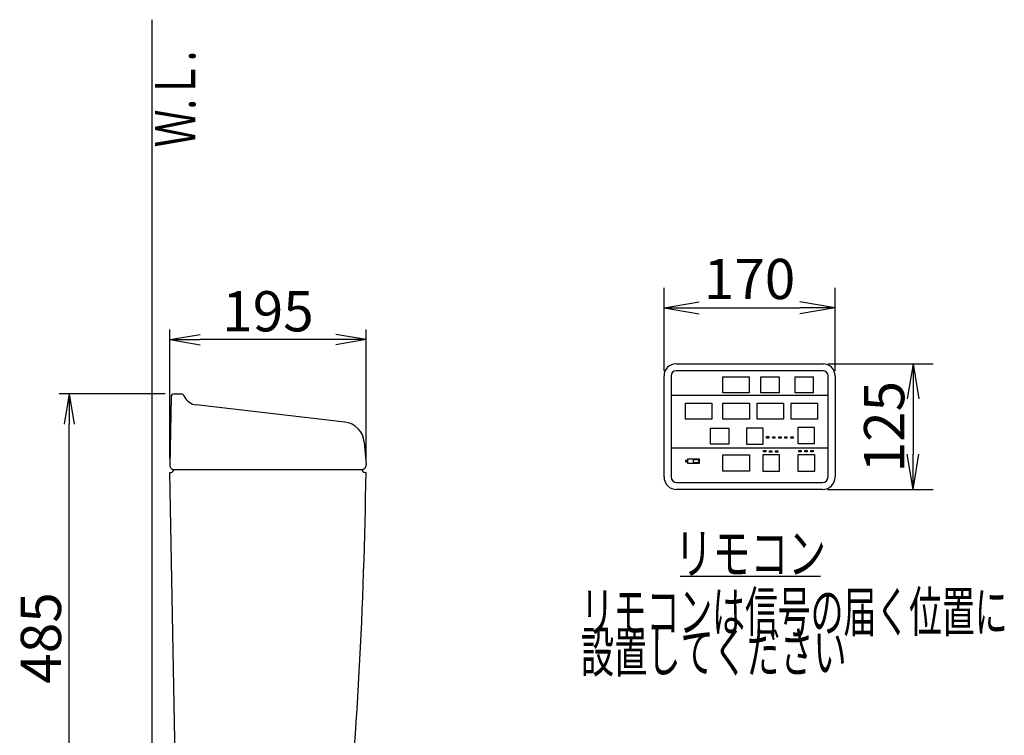
# Model space of a CAD drawing. Extents: x 0 to 1995, y 11 to 2820.
# Drawn here: x 203 to 1182, y 1078 to 1789 of the extents above; entities that cross this region are included whole.
import ezdxf
from ezdxf.enums import TextEntityAlignment as Align

# ---------------------------------------------------------------- set-up
doc = ezdxf.new("R2010")
doc.units = 0
doc.layers.get('0').update_dxf_attribs({"linetype": 'CONTINUOUS'})
doc.layers.get('DEFPOINTS').update_dxf_attribs({"linetype": 'CONTINUOUS'})
for name, color, linetype in [('タンク', 7, 'CONTINUOUS'), ('便器', 7, 'CONTINUOUS'), ('便座', 7, 'CONTINUOUS')]:
    doc.layers.add(name, color=color, linetype=linetype)
doc.styles.add('EXCADDIM1', font='monotxt', dxfattribs={"width": 0.84, "bigfont": 'extfont'})
doc.styles.add('EXCADSTD', font='monotxt', dxfattribs={"bigfont": 'extfont'})
doc.styles.get("Standard").update_dxf_attribs({"font": 'monotxt', "bigfont": 'extfont'})
doc.dimstyles.new('ISO-25', dxfattribs={"dimtxt": 2.5, "dimasz": 2.5, "dimexe": 1.25, "dimexo": 0.625, "dimtad": 1, "dimtxsty": 'STANDARD', "dimcen": 2.5, "dimazin": 3, "dimtfac": 1, "dimtmove": 0, "dimatfit": 3})

# ---------------------------------------------------------------- blocks, each defined once
blk = doc.blocks.new('EX_NORM')
at = {"color": 0, "linetype": 'CONTINUOUS'}
for q in [(-1, 0.167), (-1, 0), (-1, -0.167)]:
    blk.add_line((0, 0), q, dxfattribs=at)
blk = doc.blocks.new('*D23')
at = {"layer": 'DEFPOINTS', "color": 0}
for p in [(252.57, 1417), (354.83, 1417), (369.87, 932)]:
    blk.add_point(p, dxfattribs=at)
at = {"layer": 'タンク', "color": 3, "linetype": 'CONTINUOUS'}
for p, q in [((347.83, 1417), (242.57, 1417)), ((252.57, 962), (252.57, 1387)), ((362.87, 932), (242.57, 932))]:
    blk.add_line(p, q, dxfattribs=at)
at = {"layer": 'タンク', "color": 3, "xscale": 30, "yscale": 30, "zscale": 30}
for p, rotation in [((252.57, 1417), 90), ((252.57, 932), 270)]:
    blk.add_blockref('EX_NORM', p, dxfattribs=dict(at, rotation=rotation))
at = {"layer": 'タンク', "color": 2, "insert": (229.57, 1174.5), "char_height": 40, "attachment_point": 5, "rotation": 90, "style": 'EXCADDIM1'}
blk.add_mtext('485', dxfattribs=at)
blk = doc.blocks.new('*D24')
at = {"layer": 'DEFPOINTS', "color": 0}
for p in [(352.5, 1471), (352.5, 1346), (547.5, 1346)]:
    blk.add_point(p, dxfattribs=at)
at = {"layer": 'タンク', "color": 3, "linetype": 'CONTINUOUS'}
for p, q in [((352.5, 1353), (352.5, 1481)), ((547.5, 1353), (547.5, 1481)), ((517.5, 1471), (382.5, 1471))]:
    blk.add_line(p, q, dxfattribs=at)
at = {"layer": 'タンク', "color": 3, "xscale": 30, "yscale": 30, "zscale": 30, "rotation": 180}
blk.add_blockref('EX_NORM', (352.5, 1471), dxfattribs=at)
at = {"layer": 'タンク', "color": 3, "xscale": 30, "yscale": 30, "zscale": 30}
blk.add_blockref('EX_NORM', (547.5, 1471), dxfattribs=at)
at = {"layer": 'タンク', "color": 2, "insert": (450, 1494), "char_height": 40, "attachment_point": 5, "style": 'EXCADDIM1'}
blk.add_mtext('195', dxfattribs=at)
blk = doc.blocks.new('*D27')
at = {"layer": 'DEFPOINTS', "color": 0}
for p in [(1013.48, 1502.6), (843.48, 1435), (1013.48, 1435)]:
    blk.add_point(p, dxfattribs=at)
at = {"layer": '便座', "color": 3, "linetype": 'CONTINUOUS'}
for p, q in [((843.48, 1440), (843.48, 1522.6)), ((1013.48, 1440), (1013.48, 1522.6)), ((878.48, 1502.6), (978.48, 1502.6))]:
    blk.add_line(p, q, dxfattribs=at)
at = {"layer": '便座', "color": 3, "xscale": 35, "yscale": 35, "zscale": 35, "rotation": 180}
blk.add_blockref('EX_NORM', (843.48, 1502.6), dxfattribs=at)
at = {"layer": '便座', "color": 3, "xscale": 35, "yscale": 35, "zscale": 35}
blk.add_blockref('EX_NORM', (1013.48, 1502.6), dxfattribs=at)
at = {"layer": '便座', "color": 2, "insert": (928.48, 1526.1), "char_height": 40, "attachment_point": 5, "style": 'EXCADDIM1'}
blk.add_mtext('170', dxfattribs=at)
blk = doc.blocks.new('*D28')
at = {"layer": 'DEFPOINTS', "color": 0}
for p in [(1001.48, 1447), (1000.98, 1322), (1090.88, 1322)]:
    blk.add_point(p, dxfattribs=at)
at = {"layer": '便座', "color": 3, "linetype": 'CONTINUOUS'}
for p, q in [((1006.48, 1447), (1110.88, 1447)), ((1090.88, 1412), (1090.88, 1357)), ((1005.98, 1322), (1110.88, 1322))]:
    blk.add_line(p, q, dxfattribs=at)
at = {"layer": '便座', "color": 3, "xscale": 35, "yscale": 35, "zscale": 35}
for p, rotation in [((1090.88, 1447), 90), ((1090.88, 1322), 270)]:
    blk.add_blockref('EX_NORM', p, dxfattribs=dict(at, rotation=rotation))
at = {"layer": '便座', "color": 2, "insert": (1067.38, 1384.5), "char_height": 40, "attachment_point": 5, "rotation": 90, "style": 'EXCADDIM1'}
blk.add_mtext('125', dxfattribs=at)

msp = doc.modelspace()

# ---------------------------------------------------------------- linework, layer by layer
at = {"layer": 'タンク', "color": 7, "linetype": 'CONTINUOUS'}
msp.add_line((335, 532), (335, 1789), dxfattribs=at)
at = {"layer": 'タンク', "color": 2, "linetype": 'CONTINUOUS'}
for p, q in [((353.6838, 1414.052), (352.4971, 1346.0694)), ((356.6833, 1416.9996), (363.8811, 1416.9996)), ((367.5848, 1413.3003), (366.5644, 1415.3413)), ((526.2774, 1389.0733), (378.8025, 1406.0699)), ((545.6907, 1368.944), (547.4473, 1346.6254)), ((356.4965, 1341.9996), (543.4422, 1341.9996)), ((356.4965, 1341.9996), (543.4422, 1341.9996)), ((359.781, 943.7805), (352.5514, 1339)), ((352.5514, 1339), (353.4965, 1339)), ((546.4965, 1339), (547.4544, 1339))]:
    msp.add_line(p, q, dxfattribs=at)
for centre, radius, start, end in [((356.6833, 1413.9996), 3, 90, 179), ((363.8811, 1413.9996), 3, 26.5650512, 90), ((380.5199, 1420.9712), 15, 206.5650512, 263.4256196), ((523.7586, 1367.2179), 22, 4.5, 83.4256196), ((356.4965, 1345.9996), 4, 179, 270), ((353.4965, 1342), 3, 270, 0), ((543.4965, 1345.9996), 4, 270, 9), ((546.4965, 1342), 3, 180, 270), ((-4452.0309, 1410.7469), 5000, 354.6307517, 359.1778125)]:
    msp.add_arc(centre, radius, start, end, dxfattribs=at)
at = {"layer": '便座', "color": 6, "linetype": 'CONTINUOUS'}
for p, q in [((855.4799, 1447.0001), (1001.4799, 1447.0001)), ((1001.4799, 1440.0001), (855.4799, 1440.0001)), ((843.4799, 1334.5001), (843.4799, 1435.0001)), ((850.4799, 1435.0001), (850.4799, 1334.5001)), ((939.7799, 1418.0967), (939.7799, 1434.0967)), ((957.9799, 1434.0967), (957.9799, 1418.0967)), ((973.6799, 1418.0967), (973.6799, 1434.0967)), ((991.8799, 1418.0967), (991.8799, 1434.0967)), ((1006.4799, 1334.5001), (1006.4799, 1435.0001)), ((1013.4799, 1435.0001), (1013.4799, 1334.5001)), ((850.4799, 1415.9001), (1006.4799, 1415.9001)), ((850.4799, 1363.6001), (1006.4799, 1363.6001)), ((855.9799, 1329.0001), (1000.9799, 1329.0001)), ((1000.9799, 1322.0001), (855.9799, 1322.0001)), ((859.4799, 1236.0001), (998.9799, 1236.0001))]:
    msp.add_line(p, q, dxfattribs=at)
at = {"layer": '便座', "color": 6, "linetype": 'CONTINUOUS', "flags": 128}
for points in [[(901.8799, 1434.0967), (928.0799, 1434.0967), (928.0799, 1418.0967), (901.8799, 1418.0967), (901.8799, 1434.0967)], [(939.7799, 1434.0967), (957.9799, 1434.0967)], [(973.6799, 1434.0967), (991.8799, 1434.0967)], [(957.9799, 1418.0967), (939.7799, 1418.0967)], [(991.8799, 1418.0967), (973.6799, 1418.0967)], [(864.8799, 1408.0001), (891.0799, 1408.0001), (891.0799, 1392.0001), (864.8799, 1392.0001), (864.8799, 1408.0001)], [(902.0799, 1407.9701), (928.2799, 1407.9701), (928.2799, 1391.9701), (902.0799, 1391.9701), (902.0799, 1407.9701)], [(935.9799, 1407.9701), (962.1799, 1407.9701), (962.1799, 1391.9701), (935.9799, 1391.9701), (935.9799, 1407.9701)], [(969.8799, 1407.9701), (996.0799, 1407.9701), (996.0799, 1391.9701), (969.8799, 1391.9701), (969.8799, 1407.9701)], [(907.7799, 1366.9735), (889.5799, 1366.9735), (889.5799, 1382.9735)], [(889.5799, 1382.9735), (907.7799, 1382.9735)], [(907.7799, 1382.9735), (907.7799, 1366.9735)], [(941.8799, 1382.9735), (925.2799, 1382.9735), (925.2799, 1366.9735), (941.8799, 1366.9735), (941.8799, 1382.9735)], [(992.9799, 1383.7001), (976.3799, 1383.7001), (976.3799, 1367.7001), (992.9799, 1367.7001), (992.9799, 1383.7001)], [(945.4638, 1374.5602), (947.6938, 1374.5602), (947.6938, 1373.2102), (945.4638, 1373.2102), (945.4638, 1374.5602)], [(951.4438, 1374.5501), (953.6738, 1374.5501), (953.6738, 1373.2001), (951.4438, 1373.2001), (951.4438, 1374.5501)], [(957.4838, 1374.5101), (959.7138, 1374.5101), (959.7138, 1373.1601), (957.4838, 1373.1601), (957.4838, 1374.5101)], [(963.4238, 1374.4801), (965.6538, 1374.4801), (965.6538, 1373.1301), (963.4238, 1373.1301), (963.4238, 1374.4801)], [(969.4738, 1374.5101), (971.7038, 1374.5101), (971.7038, 1373.1601), (969.4738, 1373.1601), (969.4738, 1374.5101)], [(942.3338, 1360.6801), (944.5638, 1360.6801), (944.5638, 1359.3301), (942.3338, 1359.3301), (942.3338, 1360.6801)], [(948.3538, 1360.5901), (950.5838, 1360.5901), (950.5838, 1359.2401), (948.3538, 1359.2401), (948.3538, 1360.5901)], [(954.3338, 1360.6101), (956.5638, 1360.6101), (956.5638, 1359.2601), (954.3338, 1359.2601), (954.3338, 1360.6101)], [(977.4138, 1360.7201), (979.6438, 1360.7201), (979.6438, 1359.3701), (977.4138, 1359.3701), (977.4138, 1360.7201)], [(983.3238, 1360.6701), (985.5538, 1360.6701), (985.5538, 1359.3201), (983.3238, 1359.3201), (983.3238, 1360.6701)], [(989.3838, 1360.6701), (991.6138, 1360.6701), (991.6138, 1359.3201), (989.3838, 1359.3201), (989.3838, 1360.6701)], [(867.2799, 1351.0001), (864.9799, 1351.0001), (864.9799, 1349.5001), (867.2799, 1349.5001), (867.2799, 1351.0001)], [(867.2799, 1352.5001), (878.3799, 1352.5001), (878.3799, 1347.9001), (867.2799, 1347.9001), (867.2799, 1352.5001)], [(872.6499, 1351.8401), (877.8499, 1351.8401), (877.8499, 1348.5401), (872.6499, 1348.5401), (872.6499, 1351.8401)], [(902.0799, 1356.4001), (928.2799, 1356.4001), (928.2799, 1340.4001), (902.0799, 1340.4001), (902.0799, 1356.4001)], [(958.1799, 1356.4001), (941.5799, 1356.4001), (941.5799, 1340.4001), (958.1799, 1340.4001), (958.1799, 1356.4001)], [(993.1799, 1356.4001), (976.5799, 1356.4001), (976.5799, 1340.4001), (993.1799, 1340.4001), (993.1799, 1356.4001)]]:
    msp.add_lwpolyline(points, dxfattribs=at)
at = {"layer": '便座', "color": 6, "linetype": 'CONTINUOUS'}
for centre, radius, start, end in [((855.4799, 1435.0001), 12, 90, 180), ((855.4799, 1435.0001), 5, 90, 180), ((1001.4799, 1435.0001), 12, 0, 90), ((1001.4799, 1435.0001), 5, 0, 90), ((855.9799, 1334.5001), 12.5, 180, 270), ((855.9799, 1334.5001), 5.5, 180, 270), ((1000.9799, 1334.5001), 12.5, 270, 0), ((1000.9799, 1334.5001), 5.5, 270, 0)]:
    msp.add_arc(centre, radius, start, end, dxfattribs=at)

# ---------------------------------------------------------------- texts
at = {"layer": '便器', "color": 2, "linetype": 'CONTINUOUS', "style": 'EXCADSTD', "width": 0.969231}
msp.add_text('Ｗ.Ｌ.', height=40, rotation=90, dxfattribs=at).set_placement((377.9541, 1662.104), (377.9541, 1758.104), align=Align.FIT)
at = {"layer": '便座', "color": 2, "linetype": 'CONTINUOUS', "style": 'EXCADSTD'}
for s, width, p, p2 in [('リモコン', 1.141304, (854.3711, 1238.5001), (1004.3711, 1238.5001)), ('リモコンは信号の届く位置に', 0.963636, (760.8711, 1180.5001), (1184.8711, 1180.5001)), ('設置してください', 0.982979, (760.8711, 1140.5001), (1024.8711, 1140.5001))]:
    msp.add_text(s, height=40, dxfattribs=dict(at, width=width)).set_placement(p, p2, align=Align.FIT)

# ---------------------------------------------------------------- dimensions: what is measured, and where the dimension line sits
at = {"layer": 'タンク', "color": 3, "linetype": 'CONTINUOUS'}
dim = msp.add_linear_dim(base=(352.4965, 1471), p1=(547.4965, 1345.9996), p2=(352.4965, 1345.9996), dimstyle='ISO-25', override={"dimtxt": 40, "dimasz": 30, "dimexe": 10, "dimexo": 7, "dimgap": 0, "dimtad": 1, "dimjust": 0, "dimtih": 0, "dimtoh": 0, "dimdec": 1, "dimzin": 8, "dimlunit": 2, "dimtxsty": 'EXCADDIM1', "dimblk1": 'EX_NORM', "dimblk2": 'EX_NORM', "dimsah": 1, "dimse1": 0, "dimse2": 0, "dimclrd": 3, "dimclre": 3, "dimclrt": 2, "dimtmove": 2}, dxfattribs=at)
dim.commit()
dim.dimension.update_dxf_attribs({"geometry": '*D24', "text_midpoint": (449.9965, 1494), "dimtype": 160})
dim = msp.add_linear_dim(base=(252.5731, 1416.9996), p1=(369.8702, 932), p2=(354.8288, 1416.9996), angle=90, dimstyle='ISO-25', override={"dimtxt": 40, "dimasz": 30, "dimexe": 10, "dimexo": 7, "dimgap": 0, "dimtad": 1, "dimjust": 0, "dimtih": 0, "dimtoh": 0, "dimdec": 1, "dimzin": 8, "dimlunit": 2, "dimtxsty": 'EXCADDIM1', "dimblk1": 'EX_NORM', "dimblk2": 'EX_NORM', "dimsah": 1, "dimse1": 0, "dimse2": 0, "dimclrd": 3, "dimclre": 3, "dimclrt": 2, "dimtmove": 2}, dxfattribs=at)
dim.commit()
dim.dimension.update_dxf_attribs({"geometry": '*D23', "text_midpoint": (229.5731, 1174.4998), "dimtype": 160})
at = {"layer": '便座', "color": 3, "linetype": 'CONTINUOUS'}
dim = msp.add_linear_dim(base=(1013.4799, 1502.6001), p1=(843.4799, 1435.0001), p2=(1013.4799, 1435.0001), text='170', dimstyle='ISO-25', override={"dimtxt": 40, "dimasz": 35, "dimexe": 20, "dimexo": 5, "dimgap": 0, "dimtad": 1, "dimjust": 0, "dimtih": 0, "dimtoh": 0, "dimdec": 3, "dimzin": 8, "dimlunit": 2, "dimtxsty": 'EXCADDIM1', "dimblk1": 'EX_NORM', "dimblk2": 'EX_NORM', "dimsah": 1, "dimse1": 0, "dimse2": 0, "dimclrd": 3, "dimclre": 3, "dimclrt": 2, "dimtmove": 2}, dxfattribs=at)
dim.commit()
dim.dimension.update_dxf_attribs({"geometry": '*D27', "text_midpoint": (928.4799, 1526.1001), "dimtype": 160})
dim = msp.add_linear_dim(base=(1090.8799, 1322.0001), p1=(1001.4799, 1447.0001), p2=(1000.9799, 1322.0001), angle=90, text='125', dimstyle='ISO-25', override={"dimtxt": 40, "dimasz": 35, "dimexe": 20, "dimexo": 5, "dimgap": 0, "dimtad": 1, "dimjust": 0, "dimtih": 0, "dimtoh": 0, "dimdec": 3, "dimzin": 8, "dimlunit": 2, "dimtxsty": 'EXCADDIM1', "dimblk1": 'EX_NORM', "dimblk2": 'EX_NORM', "dimsah": 1, "dimse1": 0, "dimse2": 0, "dimclrd": 3, "dimclre": 3, "dimclrt": 2, "dimtmove": 2}, dxfattribs=at)
dim.commit()
dim.dimension.update_dxf_attribs({"geometry": '*D28', "text_midpoint": (1067.3799, 1384.5001), "dimtype": 160})

doc.saveas('drawing.dxf')
